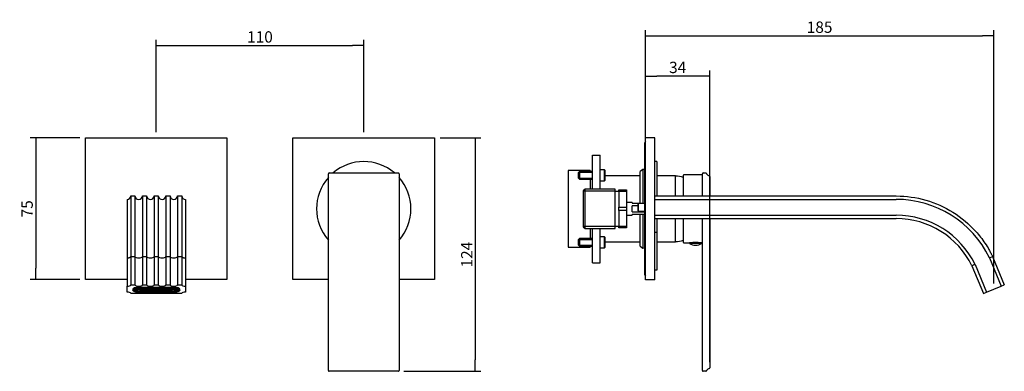
# Model space of a CAD drawing. Units: millimetres. Extents: x 17 to 646, y 287 to 389.
# Drawn here: x 17 to 278, y 292 to 385 of the extents above; entities that cross this region are included whole.
import ezdxf

# ---------------------------------------------------------------- set-up
doc = ezdxf.new("R2010")
doc.units = ezdxf.units.MM
for name, color, linetype in [('Default', 7, 'Continuous'), ('IMET00055', 7, 'Continuous'), ('RTAE131ZZ', 7, 'Continuous'), ('RTGO648ZZ', 7, 'Continuous'), ('RTSP209ZZ', 7, 'Continuous'), ('RTTA125RR', 7, 'Continuous'), ('RTVI263II', 7, 'Continuous'), ('RYAU51A5ZZ09', 7, 'Continuous'), ('RYIT02D2CC06', 7, 'Continuous'), ('RYIT2A10CC07', 7, 'Continuous'), ('RYIT2AA5CC01', 7, 'Continuous'), ('RYIT2AC5CC01', 7, 'Continuous'), ('RYIT5151ZZ04', 7, 'Continuous'), ('RYIT5308CC08', 7, 'Continuous'), ('RYIT7A52CC01', 7, 'Continuous'), ('RZIT2AA5CC02', 7, 'Continuous'), ('RZIT51A5ZZ16', 7, 'Continuous')]:
    doc.layers.add(name, color=color, linetype=linetype)
doc.styles.add('SEACAD_Arial', font='arial.ttf')
doc.dimstyles.new('ISO', dxfattribs={"dimtxt": 3, "dimasz": 3, "dimexe": 1.5, "dimexo": 1.5, "dimgap": 0.75, "dimtad": 1, "dimlfac": 2, "dimtxsty": 'SEACAD_Arial', "dimblk1": '_SE_FILLED', "dimblk2": '_SE_FILLED', "dimsah": 1, "dimcen": 1.5, "dimadec": 0, "dimazin": 0, "dimtfac": 0.5, "dimtdec": 3, "dimtmove": 0, "dimatfit": 3, "dimfxl": 1, "dimarcsym": 0})

# ---------------------------------------------------------------- blocks, each defined once
blk = doc.blocks.new('SE1')
at = {"layer": 'IMET00055', "color": 7, "linetype": 'Continuous'}
for p, q in [((185.64, 110.08), (185.14, 110.08)), ((185.64, 110.08), (185.64, 100.08)), ((185.64, 100.08), (185.14, 100.08))]:
    blk.add_line(p, q, dxfattribs=at)
at = {"layer": 'RTGO648ZZ', "color": 7, "linetype": 'Continuous'}
blk.add_line((182.39, 133.58), (182.39, 99.08), dxfattribs=at)
for centre, start, end in [((183.14, 133.58), 131.8103, 180), ((183.14, 99.08), 180, 228.1897)]:
    blk.add_arc(centre, 0.75, start, end, dxfattribs=at)
at = {"layer": 'RTSP209ZZ', "color": 7, "linetype": 'Continuous'}
for p, q in [((180.79, 117.73), (180.64, 117.58)), ((180.64, 117.58), (180.64, 115.88)), ((180.79, 115.73), (180.79, 117.73)), ((182.39, 117.73), (180.79, 117.73)), ((180.64, 115.88), (180.79, 115.73)), ((180.79, 115.73), (182.39, 115.73))]:
    blk.add_line(p, q, dxfattribs=at)
at = {"layer": 'RTTA125RR', "color": 7, "linetype": 'Continuous'}
for p, q in [((197.56, 107.33), (194.31, 107.33)), ((194.31, 107.33), (194.31, 107.18)), ((197.56, 107.18), (194.31, 107.18)), ((194.61, 107.35), (194.61, 107.33)), ((197.56, 107.18), (197.56, 107.33))]:
    blk.add_line(p, q, dxfattribs=at)
for centre, start, end in [((195.97, 109.68), 236.4362, 269.3584), ((195.9, 109.68), 270.6416, 303.5638)]:
    blk.add_arc(centre, 3, start, end, dxfattribs=at)
at = {"layer": 'RTVI263II', "color": 7, "linetype": 'Continuous'}
for p, q in [((165.14, 126.21), (164.89, 125.96)), ((164.89, 124.46), (164.89, 125.96)), ((164.92, 126), (168.64, 126)), ((165.14, 126.21), (165.14, 124.21)), ((168.64, 126.21), (165.14, 126.21)), ((171.79, 126.66), (170.64, 126.66)), ((171.79, 123.76), (171.79, 126.66)), ((171.89, 126.56), (171.79, 126.66)), ((171.89, 126.56), (171.89, 123.86)), ((164.89, 124.46), (165.14, 124.21)), ((164.92, 124.42), (168.64, 124.42)), ((165.14, 124.21), (168.64, 124.21)), ((170.64, 123.76), (171.79, 123.76)), ((171.79, 123.76), (171.89, 123.86)), ((165.14, 108.46), (164.89, 108.21)), ((164.89, 106.71), (164.89, 108.21)), ((164.92, 108.25), (168.64, 108.25)), ((165.14, 108.46), (165.14, 106.46)), ((168.64, 108.46), (165.14, 108.46)), ((171.79, 108.91), (170.64, 108.91)), ((171.79, 106.01), (171.79, 108.91)), ((171.89, 108.81), (171.79, 108.91)), ((171.89, 108.81), (171.89, 106.11)), ((164.89, 106.71), (165.14, 106.46)), ((164.92, 106.67), (168.64, 106.67)), ((165.14, 106.46), (168.64, 106.46)), ((170.64, 106.01), (171.79, 106.01)), ((171.79, 106.01), (171.89, 106.11))]:
    blk.add_line(p, q, dxfattribs=at)
at = {"layer": 'RYAU51A5ZZ09', "color": 7, "linetype": 'Continuous'}
for p, q in [((168.64, 121.57), (168.64, 130.56)), ((168.64, 130.56), (170.64, 130.56)), ((170.64, 121.57), (170.64, 130.56)), ((168.64, 102.08), (168.64, 111.1)), ((170.64, 102.08), (170.64, 111.1)), ((170.65, 105.76), (170.64, 105.76)), ((170.64, 105.4), (170.65, 105.4)), ((170.64, 105.38), (170.65, 105.38)), ((168.64, 102.08), (170.64, 102.08))]:
    blk.add_line(p, q, dxfattribs=at)
at = {"layer": 'RYIT2A10CC07', "color": 7, "linetype": 'Continuous'}
for centre, start, end in [((190.5, 117.49), 72.6714, 88.9772), ((190.5, 115.18), 271.0228, 287.3286)]:
    blk.add_arc(centre, 7.5, start, end, dxfattribs=at)
at = {"layer": 'RYIT2AA5CC01', "color": 7, "linetype": 'Continuous'}
for p, q in [((181.24, 125.08), (171.89, 125.08)), ((190.64, 125.08), (185.64, 125.08)), ((190.64, 119.73), (190.64, 125.08)), ((190.64, 107.58), (190.64, 113.73)), ((171.89, 107.58), (181.24, 107.58)), ((185.64, 107.58), (190.64, 107.58))]:
    blk.add_line(p, q, dxfattribs=at)
at = {"layer": 'RYIT2AC5CC01', "color": 7, "linetype": 'Continuous'}
for p, q in [((182.64, 97.58), (182.64, 135.08)), ((185.14, 135.08), (182.64, 135.08)), ((185.14, 97.58), (185.14, 135.08)), ((185.14, 97.58), (182.64, 97.58))]:
    blk.add_line(p, q, dxfattribs=at)
at = {"layer": 'RYIT5151ZZ04', "color": 7, "linetype": 'Continuous'}
for p, q in [((166.64, 121.57), (166.14, 121.07)), ((166.14, 121.07), (166.14, 111.6)), ((174.64, 120.99), (166.14, 120.99)), ((166.64, 111.1), (166.64, 121.57)), ((174.64, 121.57), (166.64, 121.57)), ((174.64, 111.1), (174.64, 121.57)), ((175.64, 120.88), (174.64, 120.88)), ((175.64, 120.9), (175.64, 121.33)), ((175.64, 121.33), (177.64, 121.33)), ((175.64, 120.9), (175.64, 116.77)), ((177.64, 120.9), (175.64, 120.9)), ((177.64, 121.33), (177.64, 120.9)), ((177.64, 120.9), (177.64, 116.77)), ((179.14, 118.03), (177.64, 118.03)), ((179.14, 118.03), (179.14, 117.83)), ((179.14, 117.83), (182.39, 117.83)), ((175.64, 115.9), (175.64, 116.77)), ((175.64, 116.77), (177.64, 116.77)), ((175.64, 115.9), (175.64, 111.77)), ((177.64, 115.9), (175.64, 115.9)), ((177.64, 116.77), (177.64, 115.9)), ((177.64, 115.9), (177.64, 111.77)), ((179.14, 115.53), (179.14, 117.13)), ((180.64, 117.13), (179.14, 117.13)), ((179.14, 115.53), (182.39, 115.53)), ((177.64, 114.63), (179.14, 114.63)), ((179.14, 114.63), (179.14, 114.83)), ((182.39, 114.83), (179.14, 114.83)), ((174.64, 111.68), (166.14, 111.68)), ((166.14, 111.6), (166.64, 111.1)), ((166.64, 111.1), (174.64, 111.1)), ((174.64, 111.78), (175.64, 111.78)), ((175.64, 111.33), (175.64, 111.77)), ((175.64, 111.77), (177.64, 111.77)), ((177.64, 111.33), (175.64, 111.33)), ((177.64, 111.77), (177.64, 111.33))]:
    blk.add_line(p, q, dxfattribs=at)
at = {"layer": 'RYIT5308CC08', "color": 7, "linetype": 'Continuous'}
for p, q in [((185.64, 128.83), (185.14, 128.83)), ((185.64, 128.83), (185.64, 119.73)), ((181.99, 126.73), (181.24, 126.23)), ((181.24, 117.83), (181.24, 126.23)), ((181.99, 126.73), (181.99, 117.83)), ((182.39, 126.7), (181.99, 126.73)), ((181.24, 106.43), (181.24, 114.83)), ((181.99, 114.83), (181.99, 105.93)), ((185.64, 113.73), (185.64, 110.08)), ((181.24, 106.43), (181.99, 105.93)), ((181.99, 105.93), (182.39, 105.97))]:
    blk.add_line(p, q, dxfattribs=at)
at = {"layer": 'RYIT7A52CC01', "color": 7, "linetype": 'Continuous'}
for p, q in [((185.14, 119.73), (249.14, 119.73)), ((185.14, 118.83), (249.14, 118.83)), ((185.14, 114.63), (249.14, 114.63)), ((185.14, 113.73), (249.14, 113.73)), ((273.83, 103.4), (273.86, 103.33)), ((273.86, 103.33), (274.68, 103.7)), ((273.86, 103.33), (276.95, 95.87)), ((274.68, 103.7), (277.78, 96.21)), ((269.21, 101.23), (272.24, 93.92)), ((270.03, 101.61), (273.07, 94.26)), ((272.24, 93.92), (273.07, 94.26)), ((273.07, 94.26), (276.95, 95.87)), ((276.95, 95.87), (277.78, 96.21))]:
    blk.add_line(p, q, dxfattribs=at)
for radius, start in [(27.46, 25.968), (23.26, 26.093), (22.36, 26.1648)]:
    blk.add_arc((249.14, 91.37), radius, start, 90, dxfattribs=at)
for points, knots in [([(249.14, 119.73), (251.78, 119.73), (254.42, 119.36), (259.5, 117.91), (261.93, 116.82), (266.41, 114.02), (268.45, 112.31), (271.1, 109.36), (271.92, 108.32), (273.03, 106.67), (273.38, 106.11), (273.87, 105.26), (274.03, 104.97), (274.26, 104.53), (274.34, 104.38), (274.45, 104.16), (274.49, 104.09), (274.54, 103.98), (274.56, 103.94), (274.59, 103.89), (274.6, 103.87), (274.61, 103.84), (274.62, 103.83), (274.63, 103.81), (274.63, 103.8), (274.64, 103.78), (274.65, 103.77), (274.66, 103.74), (274.66, 103.73), (274.67, 103.71), (274.68, 103.71), (274.68, 103.7)], [0, 0, 0, 0, 0.249078, 0.249078, 0.498156, 0.498156, 0.747234, 0.747234, 0.871773, 0.871773, 0.934042, 0.934042, 0.965177, 0.965177, 0.980744, 0.980744, 0.988528, 0.988528, 0.99242, 0.99242, 0.994366, 0.994366, 0.995339, 0.995339, 0.996312, 0.996312, 0.997772, 0.997772, 0.999233, 0.999233, 1, 1, 1, 1]), ([(270.03, 101.61), (270.03, 101.61), (270.01, 101.6), (269.95, 101.57), (269.92, 101.56), (269.86, 101.53), (269.83, 101.52), (269.75, 101.48), (269.71, 101.46), (269.62, 101.42), (269.58, 101.4), (269.43, 101.33), (269.32, 101.29), (269.21, 101.23)], [0, 0, 0, 0, 0.25, 0.25, 0.375, 0.375, 0.5, 0.5, 0.625, 0.625, 0.75, 0.75, 1, 1, 1, 1])]:
    blk.add_open_spline(points, degree=3, knots=knots, dxfattribs=at)
at = {"layer": 'RZIT2AA5CC02', "color": 7, "linetype": 'Continuous'}
for p, q in [((192.74, 119.73), (192.74, 125.28)), ((197.69, 125.33), (192.79, 125.33)), ((197.74, 119.73), (197.74, 125.63)), ((197.94, 125.83), (198.63, 125.83)), ((199.74, 124.9), (199.74, 119.73)), ((192.74, 107.38), (192.74, 113.73)), ((197.74, 73.53), (197.74, 113.73)), ((199.74, 113.73), (199.74, 74.27)), ((192.79, 107.33), (194.31, 107.33)), ((197.56, 107.33), (197.69, 107.33)), ((198.63, 73.33), (197.94, 73.33))]:
    blk.add_line(p, q, dxfattribs=at)
for centre, radius, start, end in [((192.79, 125.28), 0.05, 90, 180), ((197.69, 125.38), 0.05, 270, 0), ((197.94, 125.63), 0.2, 90, 180), ((198.63, 125.63), 0.2, 22.0243, 90), ((199.74, 126.08), 1, 202.0243, 208.449), ((199.74, 126.08), 1, 203.8683, 205.0454), ((199.74, 126.08), 1, 205.8529, 211.2642), ((199.74, 126.08), 1, 208.449, 260.4048), ((199.54, 124.9), 0.2, 0, 80.4048), ((192.79, 107.38), 0.05, 180, 270), ((195.94, 98.65), 8.8, 81.0077, 98.9923), ((197.69, 107.28), 0.05, 0, 90), ((197.94, 73.53), 0.2, 180, 270), ((198.63, 73.53), 0.2, 270, 337.9757), ((199.74, 73.08), 1, 151.551, 157.9757), ((199.74, 73.08), 1, 147.0702, 156.0399), ((199.74, 73.08), 1, 99.5952, 151.551), ((199.54, 74.27), 0.2, 279.5952, 0)]:
    blk.add_arc(centre, radius, start, end, dxfattribs=at)
at = {"layer": 'RZIT51A5ZZ16', "color": 7, "linetype": 'Continuous'}
for p, q in [((162.19, 126.46), (162.19, 106.21)), ((168.04, 126.46), (162.19, 126.46)), ((168.04, 126.46), (168.04, 126.21)), ((168.04, 124.21), (168.04, 121.57)), ((162.14, 118.76), (162.19, 118.76)), ((162.14, 118.69), (162.19, 118.69)), ((162.14, 118.69), (162.19, 118.69)), ((162.14, 118.69), (162.14, 117.31)), ((162.14, 117.49), (162.14, 116.99)), ((162.13, 117.31), (162.19, 117.31)), ((162.13, 116.93), (162.14, 116.93)), ((162.13, 116.38), (162.14, 116.38)), ((162.14, 116.17), (162.13, 116.17)), ((162.14, 114.85), (162.13, 114.85)), ((162.14, 116.97), (162.19, 116.97)), ((162.14, 116.97), (162.14, 116.78)), ((162.14, 116.78), (162.14, 116.09)), ((162.14, 116.78), (162.19, 116.78)), ((162.14, 116.09), (162.14, 115.84)), ((162.14, 116.09), (162.19, 116.09)), ((162.14, 115.82), (162.19, 115.82)), ((162.14, 115.82), (162.14, 115.57)), ((162.14, 115.57), (162.19, 115.57)), ((162.14, 115.57), (162.14, 114.96)), ((162.14, 115), (162.14, 114.96)), ((162.14, 114.96), (162.19, 114.96)), ((162.14, 114.96), (162.14, 114.95)), ((162.14, 114.95), (162.19, 114.95)), ((162.14, 114.95), (162.14, 114.31)), ((162.13, 113.74), (162.19, 113.74)), ((162.14, 114.31), (162.19, 114.31)), ((162.14, 114.31), (162.14, 114.08)), ((162.14, 114.08), (162.19, 114.08)), ((162.14, 114.05), (162.14, 113.74)), ((168.04, 111.1), (168.04, 108.46)), ((162.19, 106.21), (168.04, 106.21)), ((168.04, 106.46), (168.04, 106.21))]:
    blk.add_line(p, q, dxfattribs=at)
blk = doc.blocks.new('_SE_FILLED')
at = {"color": 0}
blk.add_line((0, 0), (-1, 0), dxfattribs=at)
blk.add_solid([(0, 0), (-1, -0.1665), (-1, 0.1665), (0, 0)], dxfattribs=at)
blk = doc.blocks.new('DMBLK1488')
at = {"layer": 'Default', "color": 0, "linetype": 'Continuous', "lineweight": -2, "transparency": 16777216}
for p, q in [((32.72, 354.08), (19.52, 354.08)), ((21.02, 351.08), (21.02, 319.58)), ((32.72, 316.58), (19.52, 316.58))]:
    blk.add_line(p, q, dxfattribs=at)
at = {"layer": 'Defpoints', "color": 0, "transparency": 16777216}
for p in [(34.22, 354.08), (21.02, 316.58), (34.22, 316.58)]:
    blk.add_point(p, dxfattribs=at)
at = {"layer": 'Default', "color": 0, "lineweight": -2, "transparency": 16777216, "xscale": 3, "yscale": 3, "zscale": 3}
for p, rotation in [((21.02, 354.08), 89.99999999999999), ((21.02, 316.58), 270)]:
    blk.add_blockref('_SE_FILLED', p, dxfattribs=dict(at, rotation=rotation))
at = {"layer": 'Default', "color": 0, "transparency": 16777216, "insert": (18.75, 335.33), "char_height": 3, "attachment_point": 5, "rotation": 90, "style": 'SEACAD_Arial'}
blk.add_mtext('\\A1;75', dxfattribs=at)
blk = doc.blocks.new('DMBLK1489')
at = {"layer": 'Default', "color": 0, "linetype": 'Continuous', "lineweight": -2, "transparency": 16777216}
for p, q in [((52.97, 355.58), (52.97, 380.04)), ((55.97, 378.54), (104.97, 378.54)), ((107.97, 355.58), (107.97, 380.04))]:
    blk.add_line(p, q, dxfattribs=at)
at = {"layer": 'Defpoints', "color": 0, "transparency": 16777216}
for p in [(107.97, 378.54), (52.97, 354.08), (107.97, 354.08)]:
    blk.add_point(p, dxfattribs=at)
at = {"layer": 'Default', "color": 0, "lineweight": -2, "transparency": 16777216, "xscale": 3, "yscale": 3, "zscale": 3, "rotation": 180}
blk.add_blockref('_SE_FILLED', (52.97, 378.54), dxfattribs=at)
at = {"layer": 'Default', "color": 0, "lineweight": -2, "transparency": 16777216, "xscale": 3, "yscale": 3, "zscale": 3}
blk.add_blockref('_SE_FILLED', (107.97, 378.54), dxfattribs=at)
at = {"layer": 'Default', "color": 0, "transparency": 16777216, "insert": (80.47, 380.82), "char_height": 3, "attachment_point": 5, "style": 'SEACAD_Arial'}
blk.add_mtext('\\A1;110', dxfattribs=at)
blk = doc.blocks.new('DMBLK1490')
at = {"layer": 'Default', "color": 0, "linetype": 'Continuous', "lineweight": -2, "transparency": 16777216}
for p, q in [((128.22, 354.08), (139.04, 354.08)), ((137.54, 351.08), (137.54, 295.33)), ((118.65, 292.33), (139.04, 292.33))]:
    blk.add_line(p, q, dxfattribs=at)
at = {"layer": 'Defpoints', "color": 0, "transparency": 16777216}
for p in [(126.72, 354.08), (117.15, 292.33), (137.54, 292.33)]:
    blk.add_point(p, dxfattribs=at)
at = {"layer": 'Default', "color": 0, "lineweight": -2, "transparency": 16777216, "xscale": 3, "yscale": 3, "zscale": 3}
for p, rotation in [((137.54, 354.08), 90), ((137.54, 292.33), 270)]:
    blk.add_blockref('_SE_FILLED', p, dxfattribs=dict(at, rotation=rotation))
at = {"layer": 'Default', "color": 0, "transparency": 16777216, "insert": (135.29, 323.2), "char_height": 3, "attachment_point": 5, "rotation": 90, "style": 'SEACAD_Arial'}
blk.add_mtext('\\A1;124', dxfattribs=at)
blk = doc.blocks.new('DMBLK1491')
at = {"layer": 'Default', "color": 0, "linetype": 'Continuous', "lineweight": -2, "transparency": 16777216}
for p, q in [((182.64, 318.08), (182.64, 371.95)), ((199.74, 294.76), (199.74, 371.95)), ((196.74, 370.45), (185.64, 370.45))]:
    blk.add_line(p, q, dxfattribs=at)
at = {"layer": 'Defpoints', "color": 0, "transparency": 16777216}
for p in [(182.64, 370.45), (182.64, 316.58), (199.74, 293.26)]:
    blk.add_point(p, dxfattribs=at)
at = {"layer": 'Default', "color": 0, "lineweight": -2, "transparency": 16777216, "xscale": 3, "yscale": 3, "zscale": 3, "rotation": 180}
blk.add_blockref('_SE_FILLED', (182.64, 370.45), dxfattribs=at)
at = {"layer": 'Default', "color": 0, "lineweight": -2, "transparency": 16777216, "xscale": 3, "yscale": 3, "zscale": 3}
blk.add_blockref('_SE_FILLED', (199.74, 370.45), dxfattribs=at)
at = {"layer": 'Default', "color": 0, "transparency": 16777216, "insert": (191.19, 372.74), "char_height": 3, "attachment_point": 5, "style": 'SEACAD_Arial'}
blk.add_mtext('\\A1;34', dxfattribs=at)
blk = doc.blocks.new('DMBLK1492')
at = {"layer": 'Default', "color": 0, "linetype": 'Continuous', "lineweight": -2, "transparency": 16777216}
for p, q in [((182.64, 318.08), (182.64, 382.62)), ((185.64, 381.12), (272.01, 381.12)), ((275.01, 315.56), (275.01, 382.62))]:
    blk.add_line(p, q, dxfattribs=at)
at = {"layer": 'Defpoints', "color": 0, "transparency": 16777216}
for p in [(275.01, 381.12), (182.64, 316.58), (275.01, 314.06)]:
    blk.add_point(p, dxfattribs=at)
at = {"layer": 'Default', "color": 0, "lineweight": -2, "transparency": 16777216, "xscale": 3, "yscale": 3, "zscale": 3, "rotation": 180}
blk.add_blockref('_SE_FILLED', (182.64, 381.12), dxfattribs=at)
at = {"layer": 'Default', "color": 0, "lineweight": -2, "transparency": 16777216, "xscale": 3, "yscale": 3, "zscale": 3}
blk.add_blockref('_SE_FILLED', (275.01, 381.12), dxfattribs=at)
at = {"layer": 'Default', "color": 0, "transparency": 16777216, "insert": (228.82, 383.4), "char_height": 3, "attachment_point": 5, "style": 'SEACAD_Arial'}
blk.add_mtext('\\A1;185', dxfattribs=at)

msp = doc.modelspace()

# ---------------------------------------------------------------- linework, layer by layer
at = {"layer": 'RTAE131ZZ', "color": 7, "linetype": 'Continuous'}
for p, q in [((47.0493, 314.3268), (47.0493, 313.9158)), ((47.9934, 314.0304), (47.335, 314.0304)), ((47.9934, 314.0783), (47.3721, 314.0783)), ((47.4363, 314.0304), (47.4363, 313.8344)), ((47.9934, 313.8344), (47.4363, 313.8344)), ((47.9934, 313.7866), (47.5086, 313.7866)), ((47.71, 314.2743), (47.9934, 314.2743)), ((47.8692, 314.3221), (47.9934, 314.3221)), ((47.9934, 314.3221), (47.9934, 314.3499)), ((47.9934, 314.0783), (47.9934, 314.2743)), ((47.9934, 313.8344), (47.9934, 314.0304)), ((47.9934, 313.6202), (47.9934, 313.7866)), ((48.1184, 314.3221), (48.1184, 314.3712)), ((48.1184, 314.3221), (48.7501, 314.3221)), ((48.1184, 314.2743), (48.7501, 314.2743)), ((48.1184, 314.0783), (48.1184, 314.2743)), ((48.7501, 314.0783), (48.1184, 314.0783)), ((48.7501, 314.0304), (48.1184, 314.0304)), ((48.1184, 313.8344), (48.1184, 314.0304)), ((48.7501, 313.8344), (48.1184, 313.8344)), ((48.7501, 313.7866), (48.1184, 313.7866)), ((48.1184, 313.5989), (48.1184, 313.7866)), ((57.3743, 314.4991), (48.5743, 314.4991)), ((57.3743, 314.4034), (48.5743, 314.4034)), ((48.5743, 313.4281), (49.0993, 313.4281)), ((48.5743, 313.3324), (49.3493, 313.3324)), ((48.7501, 314.3221), (48.7501, 314.4034)), ((48.7501, 314.0783), (48.7501, 314.2743)), ((48.7501, 313.8344), (48.7501, 314.0304)), ((48.7501, 313.5667), (48.7501, 313.7866)), ((48.8751, 313.5667), (48.7501, 313.5667)), ((48.8751, 314.3221), (48.8751, 314.4034)), ((48.8751, 314.3221), (49.5068, 314.3221)), ((48.8751, 314.2743), (49.5068, 314.2743)), ((48.8751, 314.0783), (48.8751, 314.2743)), ((49.5068, 314.0783), (48.8751, 314.0783)), ((49.5068, 314.0304), (48.8751, 314.0304)), ((48.8751, 313.8344), (48.8751, 314.0304)), ((49.5068, 313.8344), (48.8751, 313.8344)), ((49.5068, 313.7866), (48.8751, 313.7866)), ((48.8751, 313.5667), (48.8751, 313.7866)), ((49.0993, 313.7866), (49.0993, 313.5237)), ((49.0993, 313.4281), (49.0993, 313.5237)), ((49.0993, 313.5237), (56.8493, 313.5237)), ((49.3493, 313.4281), (49.3493, 313.3324)), ((49.3493, 313.4281), (56.5993, 313.4281)), ((49.5068, 314.3221), (49.5068, 314.4034)), ((49.5068, 314.0783), (49.5068, 314.2743)), ((49.5068, 313.8344), (49.5068, 314.0304)), ((49.5068, 313.6623), (49.5068, 313.7866)), ((49.6318, 313.6623), (49.5068, 313.6623)), ((49.6318, 314.3221), (49.6318, 314.4034)), ((49.6318, 314.3221), (50.2634, 314.3221)), ((49.6318, 314.2743), (50.2634, 314.2743)), ((49.6318, 314.0783), (49.6318, 314.2743)), ((50.2634, 314.0783), (49.6318, 314.0783)), ((50.2634, 314.0304), (49.6318, 314.0304)), ((49.6318, 313.8344), (49.6318, 314.0304)), ((50.2634, 313.8344), (49.6318, 313.8344)), ((50.2634, 313.7866), (49.6318, 313.7866)), ((49.6318, 313.6623), (49.6318, 313.7866)), ((50.2634, 314.3221), (50.2634, 314.4034)), ((50.2634, 314.0783), (50.2634, 314.2743)), ((50.2634, 313.8344), (50.2634, 314.0304)), ((50.2634, 313.6623), (50.2634, 313.7866)), ((50.3884, 313.6623), (50.2634, 313.6623)), ((50.3884, 314.3221), (50.3884, 314.4034)), ((50.3884, 314.3221), (51.0201, 314.3221)), ((50.3884, 314.2743), (51.0201, 314.2743)), ((50.3884, 314.0783), (50.3884, 314.2743)), ((51.0201, 314.0783), (50.3884, 314.0783)), ((51.0201, 314.0304), (50.3884, 314.0304)), ((50.3884, 313.8344), (50.3884, 314.0304)), ((51.0201, 313.8344), (50.3884, 313.8344)), ((51.0201, 313.7866), (50.3884, 313.7866)), ((50.3884, 313.6623), (50.3884, 313.7866)), ((51.0201, 314.3221), (51.0201, 314.4034)), ((51.0201, 314.0783), (51.0201, 314.2743)), ((51.0201, 313.8344), (51.0201, 314.0304)), ((51.0201, 313.6623), (51.0201, 313.7866)), ((51.1451, 313.6623), (51.0201, 313.6623)), ((51.1451, 314.3221), (51.1451, 314.4034)), ((51.1451, 314.3221), (51.7768, 314.3221)), ((51.1451, 314.2743), (51.7768, 314.2743)), ((51.1451, 314.0783), (51.1451, 314.2743)), ((51.7768, 314.0783), (51.1451, 314.0783)), ((51.7768, 314.0304), (51.1451, 314.0304)), ((51.1451, 313.8344), (51.1451, 314.0304)), ((51.7768, 313.8344), (51.1451, 313.8344)), ((51.7768, 313.7866), (51.1451, 313.7866)), ((51.1451, 313.6623), (51.1451, 313.7866)), ((51.7768, 314.3221), (51.7768, 314.4034)), ((51.7768, 314.0783), (51.7768, 314.2743)), ((51.7768, 313.8344), (51.7768, 314.0304)), ((51.7768, 313.6623), (51.7768, 313.7866)), ((51.9018, 313.6623), (51.7768, 313.6623)), ((51.9018, 314.3221), (51.9018, 314.4034)), ((51.9018, 314.3221), (52.5334, 314.3221)), ((51.9018, 314.2743), (52.5334, 314.2743)), ((51.9018, 314.0783), (51.9018, 314.2743)), ((52.5334, 314.0783), (51.9018, 314.0783)), ((52.5334, 314.0304), (51.9018, 314.0304)), ((51.9018, 313.8344), (51.9018, 314.0304)), ((52.5334, 313.8344), (51.9018, 313.8344)), ((52.5334, 313.7866), (51.9018, 313.7866)), ((51.9018, 313.6623), (51.9018, 313.7866)), ((52.5334, 314.3221), (52.5334, 314.4034)), ((52.5334, 314.0783), (52.5334, 314.2743)), ((52.5334, 313.8344), (52.5334, 314.0304)), ((52.5334, 313.6623), (52.5334, 313.7866)), ((52.6584, 313.6623), (52.5334, 313.6623)), ((52.6584, 314.3221), (52.6584, 314.4034)), ((52.6584, 314.3221), (53.2901, 314.3221)), ((52.6584, 314.2743), (53.2901, 314.2743)), ((52.6584, 314.0783), (52.6584, 314.2743)), ((53.2901, 314.0783), (52.6584, 314.0783)), ((53.2901, 314.0304), (52.6584, 314.0304)), ((52.6584, 313.8344), (52.6584, 314.0304)), ((53.2901, 313.8344), (52.6584, 313.8344)), ((53.2901, 313.7866), (52.6584, 313.7866)), ((52.6584, 313.6623), (52.6584, 313.7866)), ((53.2901, 314.3221), (53.2901, 314.4034)), ((53.2901, 314.0783), (53.2901, 314.2743)), ((53.2901, 313.8344), (53.2901, 314.0304)), ((53.2901, 313.6623), (53.2901, 313.7866)), ((53.4151, 313.6623), (53.2901, 313.6623)), ((53.4151, 314.3221), (53.4151, 314.4034)), ((53.4151, 314.3221), (54.0468, 314.3221)), ((53.4151, 314.2743), (54.0468, 314.2743)), ((53.4151, 314.0783), (53.4151, 314.2743)), ((54.0468, 314.0783), (53.4151, 314.0783)), ((53.4151, 313.8344), (53.4151, 314.0304)), ((54.0468, 314.0304), (53.4151, 314.0304)), ((54.0468, 313.8344), (53.4151, 313.8344)), ((53.4151, 313.6623), (53.4151, 313.7866)), ((54.0468, 313.7866), (53.4151, 313.7866)), ((54.0468, 314.3221), (54.0468, 314.4034)), ((54.0468, 314.0783), (54.0468, 314.2743)), ((54.0468, 313.8344), (54.0468, 314.0304)), ((54.0468, 313.6623), (54.0468, 313.7866)), ((54.1718, 313.6623), (54.0468, 313.6623)), ((54.1718, 314.3221), (54.1718, 314.4034)), ((54.1718, 314.3221), (54.8034, 314.3221)), ((54.1718, 314.2743), (54.8034, 314.2743)), ((54.1718, 314.0783), (54.1718, 314.2743)), ((54.8034, 314.0783), (54.1718, 314.0783)), ((54.1718, 313.8344), (54.1718, 314.0304)), ((54.8034, 314.0304), (54.1718, 314.0304)), ((54.8034, 313.8344), (54.1718, 313.8344)), ((54.1718, 313.6623), (54.1718, 313.7866)), ((54.8034, 313.7866), (54.1718, 313.7866)), ((54.8034, 314.3221), (54.8034, 314.4034)), ((54.8034, 314.0783), (54.8034, 314.2743)), ((54.8034, 313.8344), (54.8034, 314.0304)), ((54.8034, 313.6623), (54.8034, 313.7866)), ((54.9284, 313.6623), (54.8034, 313.6623)), ((54.9284, 314.3221), (54.9284, 314.4034)), ((54.9284, 314.3221), (55.5601, 314.3221)), ((54.9284, 314.2743), (55.5601, 314.2743)), ((54.9284, 314.0783), (54.9284, 314.2743)), ((55.5601, 314.0783), (54.9284, 314.0783)), ((54.9284, 313.8344), (54.9284, 314.0304)), ((55.5601, 314.0304), (54.9284, 314.0304)), ((55.5601, 313.8344), (54.9284, 313.8344)), ((54.9284, 313.6623), (54.9284, 313.7866)), ((55.5601, 313.7866), (54.9284, 313.7866)), ((55.5601, 314.3221), (55.5601, 314.4034)), ((55.5601, 314.0783), (55.5601, 314.2743)), ((55.5601, 313.8344), (55.5601, 314.0304)), ((55.5601, 313.6623), (55.5601, 313.7866)), ((55.6851, 313.6623), (55.5601, 313.6623)), ((55.6851, 314.3221), (55.6851, 314.4034)), ((55.6851, 314.3221), (56.3168, 314.3221)), ((55.6851, 314.2743), (56.3168, 314.2743)), ((55.6851, 314.0783), (55.6851, 314.2743)), ((56.3168, 314.0783), (55.6851, 314.0783)), ((55.6851, 313.8344), (55.6851, 314.0304)), ((56.3168, 314.0304), (55.6851, 314.0304)), ((56.3168, 313.8344), (55.6851, 313.8344)), ((55.6851, 313.6623), (55.6851, 313.7866)), ((56.3168, 313.7866), (55.6851, 313.7866)), ((56.3168, 314.3221), (56.3168, 314.4034)), ((56.3168, 314.0783), (56.3168, 314.2743)), ((56.3168, 313.8344), (56.3168, 314.0304)), ((56.3168, 313.6623), (56.3168, 313.7866)), ((56.4418, 313.6623), (56.3168, 313.6623)), ((56.4418, 314.3221), (56.4418, 314.4034)), ((56.4418, 314.3221), (57.0734, 314.3221)), ((56.4418, 314.2743), (57.0734, 314.2743)), ((56.4418, 314.0783), (56.4418, 314.2743)), ((57.0734, 314.0783), (56.4418, 314.0783)), ((56.4418, 313.8344), (56.4418, 314.0304)), ((57.0734, 314.0304), (56.4418, 314.0304)), ((57.0734, 313.8344), (56.4418, 313.8344)), ((56.4418, 313.6623), (56.4418, 313.7866)), ((57.0734, 313.7866), (56.4418, 313.7866)), ((56.5993, 313.4281), (56.5993, 313.3324)), ((56.5993, 313.3324), (57.3743, 313.3324)), ((56.8493, 313.7866), (56.8493, 313.5237)), ((56.8493, 313.5237), (56.8493, 313.4281)), ((56.8493, 313.4281), (57.3743, 313.4281)), ((57.0734, 314.3221), (57.0734, 314.4034)), ((57.0734, 314.0783), (57.0734, 314.2743)), ((57.0734, 313.8344), (57.0734, 314.0304)), ((57.0734, 313.5667), (57.0734, 313.7866)), ((57.1984, 313.5667), (57.0734, 313.5667)), ((57.1984, 314.3221), (57.1984, 314.4034)), ((57.1984, 314.3221), (57.8301, 314.3221)), ((57.1984, 314.2743), (57.8301, 314.2743)), ((57.1984, 314.0783), (57.1984, 314.2743)), ((57.8301, 314.0783), (57.1984, 314.0783)), ((57.1984, 313.8344), (57.1984, 314.0304)), ((57.8301, 314.0304), (57.1984, 314.0304)), ((57.8301, 313.8344), (57.1984, 313.8344)), ((57.1984, 313.5667), (57.1984, 313.7866)), ((57.8301, 313.7866), (57.1984, 313.7866)), ((57.8301, 314.3221), (57.8301, 314.3712)), ((57.8301, 314.0783), (57.8301, 314.2743)), ((57.8301, 313.8344), (57.8301, 314.0304)), ((57.8301, 313.5989), (57.8301, 313.7866)), ((57.9551, 314.3221), (57.9551, 314.3499)), ((57.9551, 314.3221), (58.0793, 314.3221)), ((57.9551, 314.2743), (58.2386, 314.2743)), ((57.9551, 314.0783), (57.9551, 314.2743)), ((58.5764, 314.0783), (57.9551, 314.0783)), ((57.9551, 313.8344), (57.9551, 314.0304)), ((58.6135, 314.0304), (57.9551, 314.0304)), ((58.5122, 313.8344), (57.9551, 313.8344)), ((57.9551, 313.6202), (57.9551, 313.7866)), ((58.4399, 313.7866), (57.9551, 313.7866)), ((58.5122, 313.8344), (58.5122, 314.0304)), ((58.8993, 313.9158), (58.8993, 314.3268))]:
    msp.add_line(p, q, dxfattribs=at)
for centre, major_axis, start_param, end_param in [((48.5743, 313.9158), (1.525, 0), 1.57079633, 4.71238898), ((48.5743, 313.9158), (1.275, 0), 1.57079633, 4.71238898), ((48.5743, 314.0544), (-1.275, 0), 0.46786347, 0.5811908), ((48.5743, 314.0544), (-1.275, 0), 1.09780014, 1.20518922), ((57.3743, 313.9158), (-1.525, 0), 1.57079633, 4.71238898), ((57.3743, 313.9158), (-1.275, 0), 1.57079633, 4.71238898), ((57.3743, 314.0544), (1.275, 0), -1.20518922, -1.09780014), ((57.3743, 314.0544), (1.275, 0), -0.5811908, -0.46786347)]:
    msp.add_ellipse(centre, major_axis=major_axis, ratio=0.3825, start_param=start_param, end_param=end_param, dxfattribs=at)
at = {"layer": 'RYIT02D2CC06', "color": 7, "linetype": 'Continuous'}
for p, q in [((89.2243, 316.5786), (89.2243, 354.0786)), ((89.2243, 354.0786), (126.7243, 354.0786)), ((126.7243, 354.0786), (126.7243, 316.5786)), ((98.5995, 316.5786), (89.2243, 316.5786)), ((126.7243, 316.5786), (117.349, 316.5786))]:
    msp.add_line(p, q, dxfattribs=at)
at = {"layer": 'RYIT2AC5CC01', "color": 7, "linetype": 'Continuous'}
for p, q in [((34.2243, 316.5786), (34.2243, 354.0786)), ((34.2243, 354.0786), (71.7243, 354.0786)), ((71.7243, 354.0786), (71.7243, 316.5786)), ((45.2243, 316.5786), (34.2243, 316.5786)), ((71.7243, 316.5786), (60.7243, 316.5786))]:
    msp.add_line(p, q, dxfattribs=at)
at = {"layer": 'RYIT5308CC08', "color": 7, "linetype": 'Continuous'}
for start, end in [(49.464198, 130.535802), (138.588867, 221.411133), (0, 41.411133), (318.588867, 0)]:
    msp.add_arc((107.9743, 335.3286), 12.5, start, end, dxfattribs=at)
at = {"layer": 'RYIT7A52CC01', "color": 7, "linetype": 'Continuous'}
for p, q in [((45.2243, 337.8286), (45.2243, 322.3925)), ((46.2192, 338.7286), (47.3293, 338.7286)), ((46.2192, 338.7286), (46.2192, 322.6938)), ((47.3293, 338.7286), (47.3293, 322.6938)), ((49.3192, 338.7286), (50.4293, 338.7286)), ((49.3192, 338.7286), (49.3192, 322.6938)), ((50.4293, 338.7286), (50.4293, 322.6938)), ((52.4192, 338.7286), (53.5293, 338.7286)), ((52.4192, 338.7286), (52.4192, 322.6938)), ((53.5293, 338.7286), (53.5293, 322.6938)), ((55.5192, 338.7286), (56.6293, 338.7286)), ((55.5192, 338.7286), (55.5192, 322.6938)), ((56.6293, 338.7286), (56.6293, 322.6938)), ((58.6192, 338.7286), (59.7293, 338.7286)), ((58.6192, 338.7286), (58.6192, 322.6938)), ((59.7293, 338.7286), (59.7293, 322.6938)), ((60.7243, 337.8286), (60.7243, 322.3925)), ((45.2243, 322.3925), (45.2243, 322.3243)), ((45.2243, 322.3243), (45.2243, 314.8624)), ((46.2192, 322.6938), (47.3293, 322.6938)), ((46.2192, 322.6938), (46.2192, 315.2067)), ((47.3293, 322.6938), (47.3293, 315.2067)), ((49.3192, 322.6938), (50.4293, 322.6938)), ((49.3192, 322.6938), (49.3192, 315.2067)), ((50.4293, 322.6938), (50.4293, 315.2067)), ((52.4192, 322.6938), (53.5293, 322.6938)), ((52.4192, 322.6938), (52.4192, 315.2067)), ((53.5293, 322.6938), (53.5293, 315.2067)), ((55.5192, 322.6938), (56.6293, 322.6938)), ((55.5192, 322.6938), (55.5192, 315.2067)), ((56.6293, 322.6938), (56.6293, 315.2067)), ((58.6192, 322.6938), (59.7293, 322.6938)), ((58.6192, 322.6938), (58.6192, 315.2067)), ((59.7293, 322.6938), (59.7293, 315.2067)), ((60.7243, 322.3925), (60.7243, 322.3243)), ((60.7243, 322.3243), (60.7243, 314.8624)), ((45.2243, 313.2559), (45.2243, 314.8624)), ((46.2192, 315.2067), (47.3293, 315.2067)), ((48.4743, 314.5947), (57.4743, 314.5947)), ((57.4743, 313.2177), (48.4743, 313.2177)), ((49.3192, 315.2067), (50.4293, 315.2067)), ((52.4192, 315.2067), (53.5293, 315.2067)), ((55.5192, 315.2067), (56.6293, 315.2067)), ((58.6192, 315.2067), (59.7293, 315.2067)), ((60.7243, 314.8624), (60.7243, 313.2559)), ((59.7293, 312.9117), (46.2192, 312.9117))]:
    msp.add_line(p, q, dxfattribs=at)
for centre, start, end in [((45.2243, 338.8286), 270, 354.26083), ((48.3243, 338.8286), 185.73917, 354.26083), ((51.4243, 338.8286), 185.73917, 354.26083), ((54.5243, 338.8286), 185.73917, 354.26083), ((57.6243, 338.8286), 185.73917, 354.26083), ((60.7243, 338.8286), 185.73917, 270)]:
    msp.add_arc(centre, 1, start, end, dxfattribs=at)
for centre, major_axis, start_param, end_param in [((45.2243, 315.2449), (-1, 0), 1.57079633, 3.04142523), ((45.2243, 312.8734), (1, 0), 0.10016742, 1.57079633), ((48.4743, 313.9062), (1.8, 0), 1.57079633, 4.71238898), ((48.4743, 314.1834), (1.5, 0), 2.92610679, 3.45915308), ((48.3243, 315.2449), (-1, 0), 0.10016742, 3.04142523), ((51.4243, 315.2449), (-1, 0), 0.10016742, 3.04142523), ((54.5243, 315.2449), (-1, 0), 0.10016742, 3.04142523), ((57.6243, 315.2449), (-1, 0), 0.10016742, 3.04142523), ((57.4743, 313.9062), (-1.8, 0), 1.57079633, 4.71238898), ((57.4743, 314.1834), (-1.5, 0), 2.82403222, 3.35707852), ((60.7243, 315.2449), (-1, 0), 0.10016742, 1.57079633), ((60.7243, 312.8734), (-1, 0), 4.71238898, 6.18301789)]:
    msp.add_ellipse(centre, major_axis=major_axis, ratio=0.3825, start_param=start_param, end_param=end_param, dxfattribs=at)
for points, knots in [([(45.2243, 322.3243), (45.3479, 322.3243), (45.4689, 322.3335), (45.6412, 322.3608), (45.6958, 322.3719), (45.7998, 322.3981), (45.8495, 322.4134), (45.9405, 322.4472), (45.9817, 322.4656), (46.056, 322.5055), (46.0891, 322.5271), (46.1718, 322.5943), (46.2069, 322.6433), (46.2192, 322.6938)], [0, 0, 0, 0, 0.25, 0.25, 0.375, 0.375, 0.5, 0.5, 0.625, 0.625, 0.75, 0.75, 1, 1, 1, 1]), ([(47.3293, 322.6938), (47.354, 322.5927), (47.4715, 322.4979), (47.8353, 322.3628), (48.0797, 322.3243), (48.5681, 322.3242), (48.8135, 322.363), (49.1755, 322.4972), (49.2945, 322.5927), (49.3192, 322.6938)], [0, 0, 0, 0, 0.25, 0.25, 0.5, 0.5, 0.75, 0.75, 1, 1, 1, 1]), ([(50.4293, 322.6938), (50.454, 322.5927), (50.5715, 322.4979), (50.9353, 322.3628), (51.1797, 322.3243), (51.6681, 322.3242), (51.9135, 322.363), (52.2755, 322.4972), (52.3945, 322.5927), (52.4192, 322.6938)], [0, 0, 0, 0, 0.25, 0.25, 0.5, 0.5, 0.75, 0.75, 1, 1, 1, 1]), ([(53.5293, 322.6938), (53.554, 322.5927), (53.6715, 322.4979), (54.0353, 322.3628), (54.2797, 322.3243), (54.7681, 322.3242), (55.0135, 322.363), (55.3755, 322.4972), (55.4945, 322.5927), (55.5192, 322.6938)], [0, 0, 0, 0, 0.25, 0.25, 0.5, 0.5, 0.75, 0.75, 1, 1, 1, 1]), ([(56.6293, 322.6938), (56.654, 322.5927), (56.7715, 322.4979), (57.1353, 322.3628), (57.3797, 322.3243), (57.8681, 322.3242), (58.1135, 322.363), (58.4755, 322.4972), (58.5945, 322.5927), (58.6192, 322.6938)], [0, 0, 0, 0, 0.25, 0.25, 0.5, 0.5, 0.75, 0.75, 1, 1, 1, 1]), ([(59.7293, 322.6938), (59.7416, 322.6433), (59.7762, 322.5948), (59.8594, 322.5272), (59.8918, 322.5059), (59.9657, 322.4661), (60.0078, 322.4473), (60.0987, 322.4135), (60.1474, 322.3985), (60.2515, 322.3722), (60.3073, 322.3608), (60.4784, 322.3337), (60.6006, 322.3243), (60.7243, 322.3243)], [0, 0, 0, 0, 0.25, 0.25, 0.375, 0.375, 0.5, 0.5, 0.625, 0.625, 0.75, 0.75, 1, 1, 1, 1])]:
    msp.add_open_spline(points, degree=3, knots=knots, dxfattribs=at)
at = {"layer": 'RZIT2AA5CC02', "color": 7, "linetype": 'Continuous'}
for p, q in [((98.5995, 344.507), (98.5995, 344.6286)), ((98.7995, 344.8286), (117.149, 344.8286)), ((117.349, 344.6286), (117.349, 344.507)), ((98.5995, 292.6503), (98.5995, 344.507)), ((117.349, 344.507), (117.349, 292.6503)), ((98.5995, 292.5286), (98.5995, 292.6503)), ((117.149, 292.3286), (98.7995, 292.3286)), ((117.349, 292.6503), (117.349, 292.5286))]:
    msp.add_line(p, q, dxfattribs=at)
for centre, start, end in [((98.7995, 344.6286), 90, 180), ((117.149, 344.6286), 0, 90), ((98.7995, 292.5286), 180, 270), ((117.149, 292.5286), 270, 0)]:
    msp.add_arc(centre, 0.2, start, end, dxfattribs=at)

# ---------------------------------------------------------------- block references
at = {"layer": 'Default'}
msp.add_blockref('SE1', (0, 218.9938), dxfattribs=at)

# ---------------------------------------------------------------- dimensions: what is measured, and where the dimension line sits
at = {"layer": 'Default', "color": 7, "linetype": 'Continuous'}
for base, p1, p2, picture, middle in [((275.0075, 381.1226), (182.6379, 316.5786), (275.0075, 314.0592), 'DMBLK1492', (228.8227, 381.1226)), ((182.6379, 370.4542), (199.7379, 293.2618), (182.6379, 316.5786), 'DMBLK1491', (191.1879, 370.4542))]:
    dim = msp.add_linear_dim(base=base, p1=p1, p2=p2, text='\\A1;<>', dimstyle='ISO', override={"dimdec": 0}, dxfattribs=at)
    dim.commit()
    dim.dimension.update_dxf_attribs({"geometry": picture, "text_midpoint": middle, "dimtype": 160})
for base, p1, p2, angle, picture, middle in [((107.9743, 378.5422), (52.9743, 354.0786), (107.9743, 354.0786), 0, 'DMBLK1489', (80.4743, 378.5422)), ((21.0227, 316.5786), (34.2243, 354.0786), (34.2243, 316.5786), 270, 'DMBLK1488', (21.0227, 335.3286))]:
    dim = msp.add_linear_dim(base=base, p1=p1, p2=p2, angle=angle, text='\\A1;<>', dimstyle='ISO', dxfattribs=at)
    dim.commit()
    dim.dimension.update_dxf_attribs({"geometry": picture, "text_midpoint": middle, "dimtype": 161})
dim = msp.add_linear_dim(base=(137.5436819663, 292.3286159939), p1=(126.7242608165, 354.0786159939), p2=(117.1490428251, 292.3286159939), angle=90, text='\\A1;<>', dimstyle='ISO', override={"dimdec": 0}, dxfattribs=at)
dim.commit()
dim.dimension.update_dxf_attribs({"geometry": 'DMBLK1490', "text_midpoint": (137.5436819663, 323.2036167539), "dimtype": 160})

doc.saveas('drawing.dxf')
